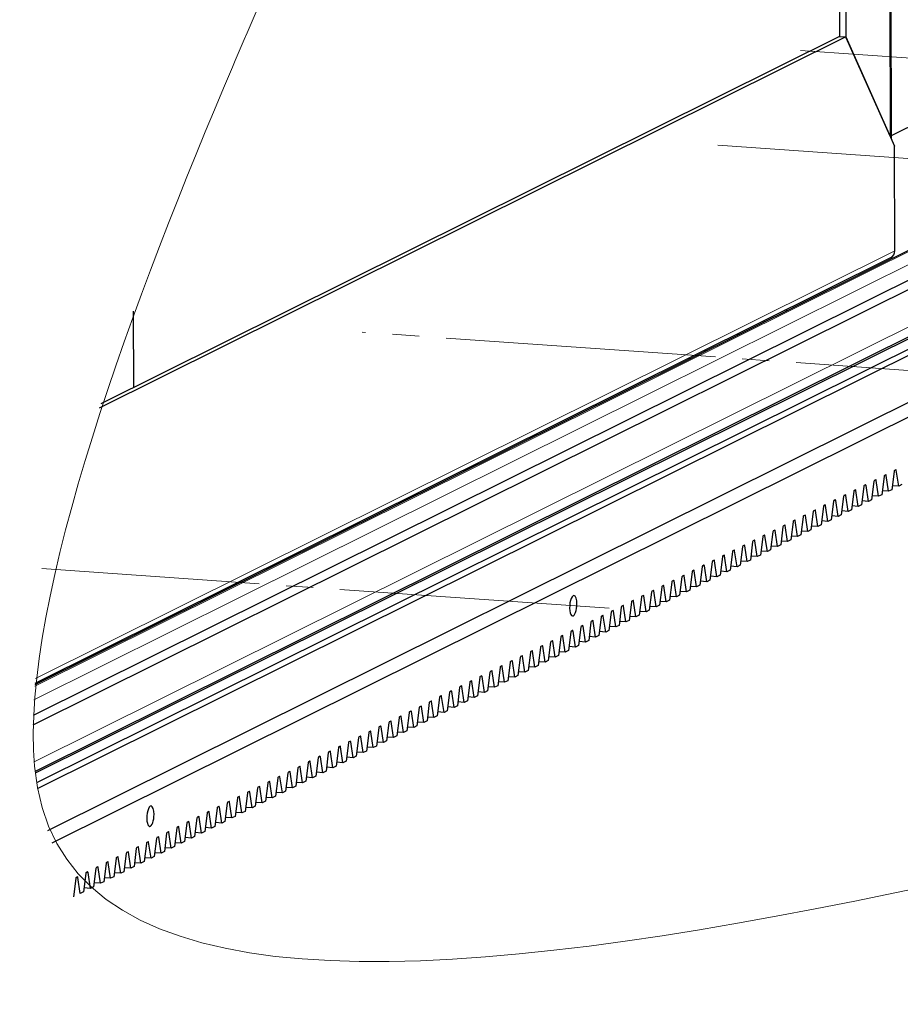
# Model space of a CAD drawing. Units: millimetres. Extents: x 0 to 3360, y 0 to 297.
# Drawn here: x 2995 to 3044, y 152 to 207 of the extents above; entities that cross this region are included whole.
import ezdxf

# ---------------------------------------------------------------- set-up
doc = ezdxf.new("R2010")
doc.units = ezdxf.units.MM
for name, pattern in [('K5LT32789', [0]), ('K5LT_AXLED', [19.5, 15, -1.5, 1.5, -1.5]), ('K5LT_THIN', [0]), ('K5LT_THIN_INCLUDED_TO_HATCHING', [0])]:
    doc.linetypes.add(name, pattern=pattern)
doc.layers.add('Системный слой', color=7, linetype='Continuous')

# ---------------------------------------------------------------- blocks, each defined once
blk = doc.blocks.new('U659')
at = {"layer": 'Системный слой', "color": 7, "linetype": 'K5LT32789', "lineweight": 30}
for start_param, end_param in [(0, 3.141593), (3.141593, 4.915623), (4.915623, 6.283185)]:
    blk.add_ellipse((3025.853, 174.003), major_axis=(0.04, 0.566), ratio=0.350471, start_param=start_param, end_param=end_param, dxfattribs=at)
blk = doc.blocks.new('U662')
at = {"layer": 'Системный слой', "color": 7, "linetype": 'K5LT32789', "lineweight": 30}
for start_param, end_param in [(0, 3.141593), (4.915623, 6.283185), (3.141593, 4.915623)]:
    blk.add_ellipse((3002.346, 162.308), major_axis=(0.04, 0.566), ratio=0.350471, start_param=start_param, end_param=end_param, dxfattribs=at)

msp = doc.modelspace()

# ---------------------------------------------------------------- linework, layer by layer
at = {"layer": 'Системный слой', "color": 7, "linetype": 'K5LT_THIN', "lineweight": 18}
for p, q in [((3043.46901, 200.10999), (3043.35761, 250.7517)), ((3067.80551, 205.30347), (2995.9245, 169.54191)), ((3069.10086, 205.21278), (2995.86975, 168.77953)), ((3067.4619, 200.93441), (2995.88264, 165.32298)), ((3043.73046, 193.73508), (2995.9628, 169.97017)), ((3043.25174, 181.25625), (3043.18091, 181.2612)), ((3043.81344, 181.5357), (3043.74261, 181.54066)), ((3042.12834, 180.69734), (3042.05751, 180.7023)), ((3042.69004, 180.97679), (3042.61921, 180.98175)), ((3041.00494, 180.13844), (3040.93411, 180.1434)), ((3041.56664, 180.41789), (3041.49581, 180.42285)), ((3039.88154, 179.57954), (3039.81071, 179.5845)), ((3040.44324, 179.85899), (3040.37241, 179.86395)), ((3038.75814, 179.02063), (3038.68731, 179.02559)), ((3039.31984, 179.30009), (3039.24901, 179.30504)), ((3037.63475, 178.46173), (3037.56391, 178.46669)), ((3038.19645, 178.74118), (3038.12561, 178.74614)), ((3037.07305, 178.18228), (3037.00221, 178.18724)), ((3035.94965, 177.62338), (3035.87881, 177.62834)), ((3036.51135, 177.90283), (3036.44051, 177.90779)), ((3034.82625, 177.06447), (3034.75542, 177.06943)), ((3035.38795, 177.34393), (3035.31712, 177.34889)), ((3033.70285, 176.50557), (3033.63202, 176.51053)), ((3034.26455, 176.78502), (3034.19372, 176.78998)), ((3032.57945, 175.94667), (3032.50862, 175.95163)), ((3033.14115, 176.22612), (3033.07032, 176.23108)), ((3031.45605, 175.38777), (3031.38522, 175.39273)), ((3032.01775, 175.66722), (3031.94692, 175.67218)), ((3030.33265, 174.82886), (3030.26182, 174.83382)), ((3030.89435, 175.10831), (3030.82352, 175.11327)), ((3029.20925, 174.26996), (3029.13842, 174.27492)), ((3029.77095, 174.54941), (3029.70012, 174.55437)), ((3028.08586, 173.71106), (3028.01502, 173.71602)), ((3028.64755, 173.99051), (3028.57672, 173.99547)), ((3026.96246, 173.15216), (3026.89162, 173.15711)), ((3027.52416, 173.43161), (3027.45332, 173.43657)), ((3025.83906, 172.59325), (3025.76823, 172.59821)), ((3026.40076, 172.8727), (3026.32992, 172.87766)), ((3024.71566, 172.03435), (3024.64483, 172.03931)), ((3025.27736, 172.3138), (3025.20653, 172.31876)), ((3023.59226, 171.47545), (3023.52143, 171.48041)), ((3024.15396, 171.7549), (3024.08313, 171.75986)), ((3022.46886, 170.91654), (3022.39803, 170.9215)), ((3023.03056, 171.196), (3022.95973, 171.20095)), ((3021.34546, 170.35764), (3021.27463, 170.3626)), ((3021.90716, 170.63709), (3021.83633, 170.64205)), ((3020.22206, 169.79874), (3020.15123, 169.8037)), ((3020.78376, 170.07819), (3020.71293, 170.08315)), ((3019.09866, 169.23984), (3019.02783, 169.2448)), ((3019.66036, 169.51929), (3019.58953, 169.52425)), ((3017.97527, 168.68093), (3017.90443, 168.68589)), ((3018.53697, 168.96038), (3018.46613, 168.96534)), ((3016.85187, 168.12203), (3016.78103, 168.12699)), ((3017.41357, 168.40148), (3017.34273, 168.40644)), ((3015.72847, 167.56313), (3015.65764, 167.56809)), ((3016.29017, 167.84258), (3016.21933, 167.84754)), ((3014.60507, 167.00422), (3014.53424, 167.00918)), ((3015.16677, 167.28368), (3015.09594, 167.28864)), ((3013.48167, 166.44532), (3013.41084, 166.45028)), ((3014.04337, 166.72477), (3013.97254, 166.72973)), ((3012.35827, 165.88642), (3012.28744, 165.89138)), ((3012.91997, 166.16587), (3012.84914, 166.17083)), ((3011.23487, 165.32752), (3011.16404, 165.33248)), ((3011.79657, 165.60697), (3011.72574, 165.61193)), ((3010.67317, 165.04807), (3010.60234, 165.05302)), ((3009.54977, 164.48916), (3009.47894, 164.49412)), ((3010.11147, 164.76861), (3010.04064, 164.77357)), ((3008.42638, 163.93026), (3008.35554, 163.93522)), ((3008.98807, 164.20971), (3008.91724, 164.21467)), ((3007.30298, 163.37136), (3007.23214, 163.37632)), ((3007.86468, 163.65081), (3007.79384, 163.65577)), ((3006.17958, 162.81245), (3006.10875, 162.81741)), ((3006.74128, 163.09191), (3006.67044, 163.09686)), ((3005.05618, 162.25355), (3004.98535, 162.25851)), ((3005.61788, 162.533), (3005.54705, 162.53796)), ((3003.93278, 161.69465), (3003.86195, 161.69961)), ((3004.49448, 161.9741), (3004.42365, 161.97906)), ((3002.80938, 161.13575), (3002.73855, 161.14071)), ((3003.37108, 161.4152), (3003.30025, 161.42016)), ((3001.68598, 160.57684), (3001.61515, 160.5818)), ((3002.24768, 160.85629), (3002.17685, 160.86125)), ((3000.56258, 160.01794), (3000.49175, 160.0229)), ((3001.12428, 160.29739), (3001.05345, 160.30235)), ((2999.43918, 159.45904), (2999.36835, 159.464)), ((3000.00088, 159.73849), (2999.93005, 159.74345)), ((2998.31579, 158.90013), (2998.24495, 158.90509)), ((2998.87749, 159.17959), (2998.80665, 159.18455))]:
    msp.add_line(p, q, dxfattribs=at)
at = {"layer": 'Системный слой', "color": 7, "linetype": 'K5LT32789', "lineweight": 30}
for p, q in [((3043.40736, 250.78029), (3043.51907, 199.99771)), ((3041.02777, 205.58628), (3040.93166, 249.27497)), ((3040.67439, 205.66014), (3040.57895, 249.04579)), ((3128.62, 242.47685), (3043.51876, 200.13808)), ((3041.00517, 205.63698), (2999.50558, 184.9905)), ((3040.65189, 205.66172), (2999.58559, 185.2308)), ((3040.65189, 205.66172), (3041.00517, 205.63698)), ((3041.00517, 205.63698), (3043.71766, 199.55222)), ((3043.46901, 200.10999), (3041.02777, 205.58628)), ((2995.93119, 169.62118), (3067.5541, 205.25433)), ((3069.632, 204.61872), (2995.82974, 167.90132)), ((2996.64625, 161.51369), (3082.58427, 204.26876)), ((3069.58687, 204.06501), (2995.81853, 167.36448)), ((2996.89187, 160.83391), (3083.99738, 204.16982)), ((3069.41554, 201.35451), (2995.93137, 164.79536)), ((3069.59286, 201.34209), (2995.94198, 164.7)), ((3069.64044, 200.78189), (2996.01411, 164.15201)), ((2996.06323, 163.84368), (3069.36317, 200.31117)), ((3043.73046, 193.73508), (3043.71766, 199.55222)), ((2995.93794, 169.69898), (3043.5148, 193.36897)), ((3001.4228, 186.14483), (3001.41347, 190.38894)), ((3001.4228, 186.14483), (3001.41347, 190.38894)), ((3037.74814, 190.42555), (3037.61696, 190.43474)), ((3036.48723, 189.79823), (3036.48707, 189.8726)), ((3033.12337, 188.19913), (3033.25455, 188.18994)), ((3032.25116, 187.76519), (3032.38234, 187.75601)), ((3043.23061, 181.28593), (3043.14942, 181.24554)), ((3043.38317, 180.3706), (3043.25174, 181.25625)), ((3043.69017, 181.47437), (3043.56291, 180.46002)), ((3043.79231, 181.56539), (3043.71111, 181.52499)), ((3043.94487, 180.65005), (3043.81344, 181.5357)), ((3042.10722, 180.72703), (3042.02602, 180.68663)), ((3042.25977, 179.8117), (3042.12834, 180.69734)), ((3042.56677, 180.91546), (3042.43952, 179.90112)), ((3042.66892, 181.00648), (3042.58772, 180.96609)), ((3042.82147, 180.09115), (3042.69004, 180.97679)), ((3043.12847, 181.19492), (3043.00122, 180.18057)), ((3043.94487, 180.65005), (3043.58987, 180.6749)), ((3044.12461, 180.73947), (3043.94487, 180.65005)), ((3040.98382, 180.16813), (3040.90262, 180.12773)), ((3041.13637, 179.25279), (3041.00494, 180.13844)), ((3041.44337, 180.35656), (3041.31612, 179.34222)), ((3041.54552, 180.44758), (3041.46432, 180.40718)), ((3041.69807, 179.53224), (3041.56664, 180.41789)), ((3042.00507, 180.63601), (3041.87782, 179.62167)), ((3042.82147, 180.09115), (3042.46647, 180.116)), ((3043.00122, 180.18057), (3042.82147, 180.09115)), ((3043.38317, 180.3706), (3043.02817, 180.39545)), ((3043.56291, 180.46002), (3043.38317, 180.3706)), ((3039.86042, 179.60923), (3039.77922, 179.56883)), ((3040.01297, 178.69389), (3039.88154, 179.57954)), ((3040.31997, 179.79766), (3040.19272, 178.78331)), ((3040.42212, 179.88868), (3040.34092, 179.84828)), ((3040.57467, 178.97334), (3040.44324, 179.85899)), ((3040.88167, 180.07711), (3040.75442, 179.06277)), ((3041.87782, 179.62167), (3041.69807, 179.53224)), ((3042.25977, 179.8117), (3041.90477, 179.83655)), ((3042.43952, 179.90112), (3042.25977, 179.8117)), ((3038.73702, 179.05032), (3038.65582, 179.00993)), ((3038.88958, 178.13499), (3038.75814, 179.02063)), ((3039.19657, 179.23876), (3039.06932, 178.22441)), ((3039.29872, 179.32977), (3039.21752, 179.28938)), ((3039.45127, 178.41444), (3039.31984, 179.30009)), ((3039.75827, 179.51821), (3039.63102, 178.50386)), ((3040.75442, 179.06277), (3040.57467, 178.97334)), ((3041.13637, 179.25279), (3040.78137, 179.27765)), ((3041.31612, 179.34222), (3041.13637, 179.25279)), ((3041.69807, 179.53224), (3041.34307, 179.5571)), ((3037.61362, 178.49142), (3037.53242, 178.45102)), ((3038.07317, 178.67985), (3037.94592, 177.66551)), ((3038.17532, 178.77087), (3038.09412, 178.73047)), ((3038.32788, 177.85554), (3038.19645, 178.74118)), ((3038.63487, 178.9593), (3038.50762, 177.94496)), ((3039.63102, 178.50386), (3039.45127, 178.41444)), ((3040.01297, 178.69389), (3039.65798, 178.71874)), ((3040.19272, 178.78331), (3040.01297, 178.69389)), ((3040.57467, 178.97334), (3040.21968, 178.9982)), ((3036.49022, 177.93252), (3036.40902, 177.89212)), ((3036.94977, 178.12095), (3036.82252, 177.10661)), ((3037.05192, 178.21197), (3036.97072, 178.17157)), ((3037.20448, 177.29663), (3037.07305, 178.18228)), ((3037.51147, 178.4004), (3037.38422, 177.38606)), ((3037.76618, 177.57608), (3037.63475, 178.46173)), ((3038.50762, 177.94496), (3038.32788, 177.85554)), ((3038.88958, 178.13499), (3038.53458, 178.15984)), ((3039.06932, 178.22441), (3038.88958, 178.13499)), ((3039.45127, 178.41444), (3039.09628, 178.43929)), ((3035.36682, 177.37361), (3035.28562, 177.33322)), ((3035.82637, 177.56205), (3035.69912, 176.5477)), ((3035.92852, 177.65307), (3035.84732, 177.61267)), ((3036.08108, 176.73773), (3035.94965, 177.62338)), ((3036.38807, 177.8415), (3036.26082, 176.82715)), ((3036.64278, 177.01718), (3036.51135, 177.90283)), ((3037.38422, 177.38606), (3037.20448, 177.29663)), ((3037.76618, 177.57608), (3037.41118, 177.60094)), ((3037.94592, 177.66551), (3037.76618, 177.57608)), ((3038.32788, 177.85554), (3037.97288, 177.88039)), ((3034.70297, 177.00314), (3034.57572, 175.9888)), ((3034.80512, 177.09416), (3034.72392, 177.05377)), ((3034.95768, 176.17883), (3034.82625, 177.06447)), ((3035.26467, 177.2826), (3035.13742, 176.26825)), ((3035.51938, 176.45828), (3035.38795, 177.34393)), ((3036.26082, 176.82715), (3036.08108, 176.73773)), ((3036.64278, 177.01718), (3036.28778, 177.04204)), ((3036.82252, 177.10661), (3036.64278, 177.01718)), ((3037.20448, 177.29663), (3036.84948, 177.32149)), ((3033.57958, 176.44424), (3033.45232, 175.4299)), ((3033.68172, 176.53526), (3033.60052, 176.49486)), ((3033.83428, 175.61992), (3033.70285, 176.50557)), ((3034.14128, 176.72369), (3034.01402, 175.70935)), ((3034.24342, 176.81471), (3034.16222, 176.77431)), ((3034.39598, 175.89938), (3034.26455, 176.78502)), ((3035.51938, 176.45828), (3035.16438, 176.48313)), ((3035.69912, 176.5477), (3035.51938, 176.45828)), ((3036.08108, 176.73773), (3035.72608, 176.76259)), ((3032.45618, 175.88534), (3032.32893, 174.871)), ((3032.55833, 175.97636), (3032.47713, 175.93596)), ((3032.71088, 175.06102), (3032.57945, 175.94667)), ((3033.01788, 176.16479), (3032.89063, 175.15045)), ((3033.12002, 176.25581), (3033.03883, 176.21541)), ((3033.27258, 175.34047), (3033.14115, 176.22612)), ((3034.39598, 175.89938), (3034.04098, 175.92423)), ((3034.57572, 175.9888), (3034.39598, 175.89938)), ((3034.95768, 176.17883), (3034.60268, 176.20368)), ((3035.13742, 176.26825), (3034.95768, 176.17883)), ((3031.33278, 175.32644), (3031.20553, 174.31209)), ((3031.43493, 175.41746), (3031.35373, 175.37706)), ((3031.58748, 174.50212), (3031.45605, 175.38777)), ((3031.89448, 175.60589), (3031.76723, 174.59154)), ((3031.99663, 175.69691), (3031.91543, 175.65651)), ((3032.14918, 174.78157), (3032.01775, 175.66722)), ((3033.27258, 175.34047), (3032.91758, 175.36533)), ((3033.45232, 175.4299), (3033.27258, 175.34047)), ((3033.83428, 175.61992), (3033.47928, 175.64478)), ((3034.01402, 175.70935), (3033.83428, 175.61992)), ((3030.20938, 174.76753), (3030.08213, 173.75319)), ((3030.31153, 174.85855), (3030.23033, 174.81816)), ((3030.46408, 173.94322), (3030.33265, 174.82886)), ((3030.77108, 175.04698), (3030.64383, 174.03264)), ((3030.87323, 175.138), (3030.79203, 175.09761)), ((3031.02578, 174.22267), (3030.89435, 175.10831)), ((3032.14918, 174.78157), (3031.79418, 174.80643)), ((3032.32893, 174.871), (3032.14918, 174.78157)), ((3032.71088, 175.06102), (3032.35588, 175.08588)), ((3032.89063, 175.15045), (3032.71088, 175.06102)), ((3029.08598, 174.20863), (3028.95873, 173.19429)), ((3029.18813, 174.29965), (3029.10693, 174.25925)), ((3029.34068, 173.38431), (3029.20925, 174.26996)), ((3029.64768, 174.48808), (3029.52043, 173.47374)), ((3029.74983, 174.5791), (3029.66863, 174.5387)), ((3029.90238, 173.66377), (3029.77095, 174.54941)), ((3031.02578, 174.22267), (3030.67078, 174.24752)), ((3031.20553, 174.31209), (3031.02578, 174.22267)), ((3031.58748, 174.50212), (3031.23248, 174.52697)), ((3031.76723, 174.59154), (3031.58748, 174.50212)), ((3027.96258, 173.64973), (3027.83533, 172.63538)), ((3028.06473, 173.74075), (3027.98353, 173.70035)), ((3028.21729, 172.82541), (3028.08586, 173.71106)), ((3028.52428, 173.92918), (3028.39703, 172.91484)), ((3028.62643, 174.0202), (3028.54523, 173.9798)), ((3028.77899, 173.10486), (3028.64755, 173.99051)), ((3029.90238, 173.66377), (3029.54739, 173.68862)), ((3030.08213, 173.75319), (3029.90238, 173.66377)), ((3030.46408, 173.94322), (3030.10909, 173.96807)), ((3030.64383, 174.03264), (3030.46408, 173.94322)), ((3026.83918, 173.09083), (3026.71193, 172.07648)), ((3026.94133, 173.18184), (3026.86013, 173.14145)), ((3027.09389, 172.26651), (3026.96246, 173.15216)), ((3027.40088, 173.37028), (3027.27363, 172.35593)), ((3027.50303, 173.4613), (3027.42183, 173.4209)), ((3027.65559, 172.54596), (3027.52416, 173.43161)), ((3028.77899, 173.10486), (3028.42399, 173.12972)), ((3028.95873, 173.19429), (3028.77899, 173.10486)), ((3029.34068, 173.38431), (3028.98569, 173.40917)), ((3029.52043, 173.47374), (3029.34068, 173.38431)), ((3025.71578, 172.53192), (3025.58853, 171.51758)), ((3025.71578, 172.53192), (3025.58853, 171.51758)), ((3025.81793, 172.62294), (3025.73673, 172.58254)), ((3025.97049, 171.70761), (3025.83906, 172.59325)), ((3026.27748, 172.81137), (3026.15023, 171.79703)), ((3026.37963, 172.90239), (3026.29843, 172.862)), ((3026.53219, 171.98706), (3026.40076, 172.8727)), ((3027.65559, 172.54596), (3027.30059, 172.57081)), ((3027.83533, 172.63538), (3027.65559, 172.54596)), ((3028.21729, 172.82541), (3027.86229, 172.85027)), ((3028.39703, 172.91484), (3028.21729, 172.82541)), ((3024.59238, 171.97302), (3024.46513, 170.95868)), ((3024.69453, 172.06404), (3024.61333, 172.02364)), ((3024.84709, 171.1487), (3024.71566, 172.03435)), ((3025.15408, 172.25247), (3025.02683, 171.23813)), ((3025.25623, 172.34349), (3025.17503, 172.30309)), ((3025.40879, 171.42815), (3025.27736, 172.3138)), ((3026.53219, 171.98706), (3026.17719, 172.01191)), ((3026.71193, 172.07648), (3026.53219, 171.98706)), ((3027.09389, 172.26651), (3026.73889, 172.29136)), ((3027.27363, 172.35593), (3027.09389, 172.26651)), ((3023.46899, 171.41412), (3023.34174, 170.39977)), ((3023.57113, 171.50514), (3023.48994, 171.46474)), ((3023.72369, 170.5898), (3023.59226, 171.47545)), ((3024.03069, 171.69357), (3023.90343, 170.67922)), ((3024.13283, 171.78459), (3024.05163, 171.74419)), ((3024.28539, 170.86925), (3024.15396, 171.7549)), ((3025.40879, 171.42815), (3025.05379, 171.45301)), ((3025.58853, 171.51758), (3025.40879, 171.42815)), ((3025.58853, 171.51758), (3025.40879, 171.42815)), ((3025.97049, 171.70761), (3025.61549, 171.73246)), ((3026.15023, 171.79703), (3025.97049, 171.70761)), ((3022.34559, 170.85521), (3022.21834, 169.84087)), ((3022.44774, 170.94623), (3022.36654, 170.90584)), ((3022.60029, 170.0309), (3022.46886, 170.91654)), ((3022.90729, 171.13467), (3022.78004, 170.12032)), ((3023.00943, 171.22568), (3022.92824, 171.18529)), ((3023.16199, 170.31035), (3023.03056, 171.196)), ((3024.28539, 170.86925), (3023.93039, 170.89411)), ((3024.46513, 170.95868), (3024.28539, 170.86925)), ((3024.84709, 171.1487), (3024.49209, 171.17356)), ((3025.02683, 171.23813), (3024.84709, 171.1487)), ((3021.22219, 170.29631), (3021.09494, 169.28197)), ((3021.32434, 170.38733), (3021.24314, 170.34693)), ((3021.47689, 169.47199), (3021.34546, 170.35764)), ((3021.78389, 170.57576), (3021.65664, 169.56142)), ((3021.88604, 170.66678), (3021.80484, 170.62638)), ((3022.03859, 169.75145), (3021.90716, 170.63709)), ((3023.16199, 170.31035), (3022.80699, 170.3352)), ((3023.34174, 170.39977), (3023.16199, 170.31035)), ((3023.72369, 170.5898), (3023.36869, 170.61465)), ((3023.90343, 170.67922), (3023.72369, 170.5898)), ((3020.09879, 169.73741), (3019.97154, 168.72306)), ((3020.20094, 169.82843), (3020.11974, 169.78803)), ((3020.35349, 168.91309), (3020.22206, 169.79874)), ((3020.66049, 170.01686), (3020.53324, 169.00252)), ((3020.76264, 170.10788), (3020.68144, 170.06748)), ((3020.91519, 169.19254), (3020.78376, 170.07819)), ((3022.03859, 169.75145), (3021.68359, 169.7763)), ((3022.21834, 169.84087), (3022.03859, 169.75145)), ((3022.60029, 170.0309), (3022.24529, 170.05575)), ((3022.78004, 170.12032), (3022.60029, 170.0309)), ((3018.97539, 169.17851), (3018.84814, 168.16416)), ((3019.07754, 169.26952), (3018.99634, 169.22913)), ((3019.2301, 168.35419), (3019.09866, 169.23984)), ((3019.53709, 169.45796), (3019.40984, 168.44361)), ((3019.63924, 169.54898), (3019.55804, 169.50858)), ((3019.79179, 168.63364), (3019.66036, 169.51929)), ((3020.91519, 169.19254), (3020.5602, 169.2174)), ((3021.09494, 169.28197), (3020.91519, 169.19254)), ((3021.47689, 169.47199), (3021.12189, 169.49685)), ((3021.65664, 169.56142), (3021.47689, 169.47199)), ((3017.85199, 168.6196), (3017.72474, 167.60526)), ((3017.95414, 168.71062), (3017.87294, 168.67022)), ((3018.1067, 167.79529), (3017.97527, 168.68093)), ((3018.41369, 168.89905), (3018.28644, 167.88471)), ((3018.51584, 168.99007), (3018.43464, 168.94968)), ((3018.6684, 168.07474), (3018.53697, 168.96038)), ((3019.79179, 168.63364), (3019.4368, 168.65849)), ((3019.97154, 168.72306), (3019.79179, 168.63364)), ((3020.35349, 168.91309), (3019.9985, 168.93795)), ((3020.53324, 169.00252), (3020.35349, 168.91309)), ((3016.83074, 168.15172), (3016.74954, 168.11132)), ((3016.9833, 167.23638), (3016.85187, 168.12203)), ((3017.29029, 168.34015), (3017.16304, 167.32581)), ((3017.39244, 168.43117), (3017.31124, 168.39077)), ((3017.545, 167.51583), (3017.41357, 168.40148)), ((3018.6684, 168.07474), (3018.3134, 168.09959)), ((3018.84814, 168.16416), (3018.6684, 168.07474)), ((3019.2301, 168.35419), (3018.8751, 168.37904)), ((3019.40984, 168.44361), (3019.2301, 168.35419)), ((3015.70734, 167.59282), (3015.62614, 167.55242)), ((3015.8599, 166.67748), (3015.72847, 167.56313)), ((3016.16689, 167.78125), (3016.03964, 166.7669)), ((3016.26904, 167.87227), (3016.18784, 167.83187)), ((3016.4216, 166.95693), (3016.29017, 167.84258)), ((3016.72859, 168.0607), (3016.60134, 167.04636)), ((3017.545, 167.51583), (3017.19, 167.54069)), ((3017.72474, 167.60526), (3017.545, 167.51583)), ((3018.1067, 167.79529), (3017.7517, 167.82014)), ((3018.28644, 167.88471), (3018.1067, 167.79529)), ((3014.58394, 167.03391), (3014.50274, 166.99352)), ((3014.7365, 166.11858), (3014.60507, 167.00422)), ((3015.04349, 167.22235), (3014.91624, 166.208)), ((3015.14564, 167.31337), (3015.06444, 167.27297)), ((3015.2982, 166.39803), (3015.16677, 167.28368)), ((3015.60519, 167.5018), (3015.47794, 166.48745)), ((3016.4216, 166.95693), (3016.0666, 166.98179)), ((3016.60134, 167.04636), (3016.4216, 166.95693)), ((3016.9833, 167.23638), (3016.6283, 167.26124)), ((3017.16304, 167.32581), (3016.9833, 167.23638)), ((3013.46054, 166.47501), (3013.37935, 166.43461)), ((3013.6131, 165.55967), (3013.48167, 166.44532)), ((3013.9201, 166.66344), (3013.79284, 165.6491)), ((3014.02224, 166.75446), (3013.94104, 166.71406)), ((3014.1748, 165.83913), (3014.04337, 166.72477)), ((3014.4818, 166.94289), (3014.35454, 165.92855)), ((3015.2982, 166.39803), (3014.9432, 166.42288)), ((3015.47794, 166.48745), (3015.2982, 166.39803)), ((3015.8599, 166.67748), (3015.5049, 166.70234)), ((3016.03964, 166.7669), (3015.8599, 166.67748)), ((3012.33715, 165.91611), (3012.25595, 165.87571)), ((3012.4897, 165.00077), (3012.35827, 165.88642)), ((3012.7967, 166.10454), (3012.66945, 165.0902)), ((3012.89885, 166.19556), (3012.81765, 166.15516)), ((3013.0514, 165.28022), (3012.91997, 166.16587)), ((3013.3584, 166.38399), (3013.23115, 165.36965)), ((3014.35454, 165.92855), (3014.1748, 165.83913)), ((3014.7365, 166.11858), (3014.3815, 166.14343)), ((3014.91624, 166.208), (3014.7365, 166.11858)), ((3011.21375, 165.35721), (3011.13255, 165.31681)), ((3011.3663, 164.44187), (3011.23487, 165.32752)), ((3011.6733, 165.54564), (3011.54605, 164.53129)), ((3011.77545, 165.63666), (3011.69425, 165.59626)), ((3011.928, 164.72132), (3011.79657, 165.60697)), ((3012.235, 165.82509), (3012.10775, 164.81075)), ((3013.23115, 165.36965), (3013.0514, 165.28022)), ((3013.6131, 165.55967), (3013.2581, 165.58453)), ((3013.79284, 165.6491), (3013.6131, 165.55967)), ((3014.1748, 165.83913), (3013.8198, 165.86398)), ((3010.09035, 164.7983), (3010.00915, 164.75791)), ((3010.5499, 164.98674), (3010.42265, 163.97239)), ((3010.65205, 165.07775), (3010.57085, 165.03736)), ((3010.8046, 164.16242), (3010.67317, 165.04807)), ((3011.1116, 165.26619), (3010.98435, 164.25184)), ((3012.10775, 164.81075), (3011.928, 164.72132)), ((3012.4897, 165.00077), (3012.1347, 165.02563)), ((3012.66945, 165.0902), (3012.4897, 165.00077)), ((3013.0514, 165.28022), (3012.6964, 165.30508)), ((3008.96695, 164.2394), (3008.88575, 164.199)), ((3009.4265, 164.42783), (3009.29925, 163.41349)), ((3009.52865, 164.51885), (3009.44745, 164.47845)), ((3009.6812, 163.60352), (3009.54977, 164.48916)), ((3009.9882, 164.70728), (3009.86095, 163.69294)), ((3010.2429, 163.88297), (3010.11147, 164.76861)), ((3010.98435, 164.25184), (3010.8046, 164.16242)), ((3011.3663, 164.44187), (3011.0113, 164.46672)), ((3011.54605, 164.53129), (3011.3663, 164.44187)), ((3011.928, 164.72132), (3011.573, 164.74618)), ((3008.3031, 163.86893), (3008.17585, 162.85459)), ((3008.40525, 163.95995), (3008.32405, 163.91955)), ((3008.55781, 163.04461), (3008.42638, 163.93026)), ((3008.8648, 164.14838), (3008.73755, 163.13404)), ((3009.11951, 163.32406), (3008.98807, 164.20971)), ((3009.86095, 163.69294), (3009.6812, 163.60352)), ((3010.2429, 163.88297), (3009.88791, 163.90782)), ((3010.42265, 163.97239), (3010.2429, 163.88297)), ((3010.8046, 164.16242), (3010.44961, 164.18727)), ((3007.1797, 163.31003), (3007.05245, 162.29568)), ((3007.28185, 163.40105), (3007.20065, 163.36065)), ((3007.43441, 162.48571), (3007.30298, 163.37136)), ((3007.7414, 163.58948), (3007.61415, 162.57513)), ((3007.84355, 163.6805), (3007.76235, 163.6401)), ((3007.99611, 162.76516), (3007.86468, 163.65081)), ((3009.11951, 163.32406), (3008.76451, 163.34892)), ((3009.29925, 163.41349), (3009.11951, 163.32406)), ((3009.6812, 163.60352), (3009.32621, 163.62837)), ((3006.0563, 162.75112), (3005.92905, 161.73678)), ((3006.15845, 162.84214), (3006.07725, 162.80175)), ((3006.31101, 161.92681), (3006.17958, 162.81245)), ((3006.618, 163.03058), (3006.49075, 162.01623)), ((3006.72015, 163.12159), (3006.63895, 163.0812)), ((3006.87271, 162.20626), (3006.74128, 163.09191)), ((3007.99611, 162.76516), (3007.64111, 162.79002)), ((3008.17585, 162.85459), (3007.99611, 162.76516)), ((3008.55781, 163.04461), (3008.20281, 163.06947)), ((3008.73755, 163.13404), (3008.55781, 163.04461)), ((3004.9329, 162.19222), (3004.80565, 161.17788)), ((3005.03505, 162.28324), (3004.95385, 162.24284)), ((3005.18761, 161.3679), (3005.05618, 162.25355)), ((3005.4946, 162.47167), (3005.36735, 161.45733)), ((3005.59675, 162.56269), (3005.51555, 162.52229)), ((3005.74931, 161.64736), (3005.61788, 162.533)), ((3006.87271, 162.20626), (3006.51771, 162.23111)), ((3007.05245, 162.29568), (3006.87271, 162.20626)), ((3007.43441, 162.48571), (3007.07941, 162.51056)), ((3007.61415, 162.57513), (3007.43441, 162.48571)), ((3003.80951, 161.63332), (3003.68225, 160.61897)), ((3003.91165, 161.72434), (3003.83046, 161.68394)), ((3004.06421, 160.809), (3003.93278, 161.69465)), ((3004.37121, 161.91277), (3004.24395, 160.89843)), ((3004.47335, 162.00379), (3004.39215, 161.96339)), ((3004.62591, 161.08845), (3004.49448, 161.9741)), ((3005.74931, 161.64736), (3005.39431, 161.67221)), ((3005.92905, 161.73678), (3005.74931, 161.64736)), ((3006.31101, 161.92681), (3005.95601, 161.95166)), ((3006.49075, 162.01623), (3006.31101, 161.92681)), ((3002.68611, 161.07442), (3002.55886, 160.06007)), ((3002.78826, 161.16543), (3002.70706, 161.12504)), ((3002.94081, 160.2501), (3002.80938, 161.13575)), ((3003.24781, 161.35387), (3003.12056, 160.33952)), ((3003.34995, 161.44489), (3003.26876, 161.40449)), ((3003.50251, 160.52955), (3003.37108, 161.4152)), ((3004.62591, 161.08845), (3004.27091, 161.11331)), ((3004.80565, 161.17788), (3004.62591, 161.08845)), ((3005.18761, 161.3679), (3004.83261, 161.39276)), ((3005.36735, 161.45733), (3005.18761, 161.3679)), ((3001.56271, 160.51551), (3001.43546, 159.50117)), ((3001.66486, 160.60653), (3001.58366, 160.56613)), ((3001.81741, 159.6912), (3001.68598, 160.57684)), ((3002.12441, 160.79496), (3001.99716, 159.78062)), ((3002.22656, 160.88598), (3002.14536, 160.84559)), ((3002.37911, 159.97065), (3002.24768, 160.85629)), ((3003.50251, 160.52955), (3003.14751, 160.5544)), ((3003.68225, 160.61897), (3003.50251, 160.52955)), ((3004.06421, 160.809), (3003.70921, 160.83386)), ((3004.24395, 160.89843), (3004.06421, 160.809)), ((3000.43931, 159.95661), (3000.31206, 158.94227)), ((3000.54146, 160.04763), (3000.46026, 160.00723)), ((3000.69401, 159.13229), (3000.56258, 160.01794)), ((3001.00101, 160.23606), (3000.87376, 159.22172)), ((3001.10316, 160.32708), (3001.02196, 160.28668)), ((3001.25571, 159.41174), (3001.12428, 160.29739)), ((3002.37911, 159.97065), (3002.02411, 159.9955)), ((3002.55886, 160.06007), (3002.37911, 159.97065)), ((3002.94081, 160.2501), (3002.58581, 160.27495)), ((3003.12056, 160.33952), (3002.94081, 160.2501)), ((2999.31591, 159.39771), (2999.18866, 158.38336)), ((2999.41806, 159.48873), (2999.33686, 159.44833)), ((2999.57062, 158.57339), (2999.43918, 159.45904)), ((2999.87761, 159.67716), (2999.75036, 158.66281)), ((2999.97976, 159.76818), (2999.89856, 159.72778)), ((3000.13231, 158.85284), (3000.00088, 159.73849)), ((3001.25571, 159.41174), (3000.90072, 159.4366)), ((3001.43546, 159.50117), (3001.25571, 159.41174)), ((3001.81741, 159.6912), (3001.46241, 159.71605)), ((3001.99716, 159.78062), (3001.81741, 159.6912)), ((2998.19251, 158.8388), (2998.06526, 157.82446)), ((2998.29466, 158.92982), (2998.21346, 158.88943)), ((2998.44722, 158.01449), (2998.31579, 158.90013)), ((2998.75421, 159.11826), (2998.62696, 158.10391)), ((2998.85636, 159.20928), (2998.77516, 159.16888)), ((2999.00892, 158.29394), (2998.87749, 159.17959)), ((3000.13231, 158.85284), (2999.77732, 158.8777)), ((3000.31206, 158.94227), (3000.13231, 158.85284)), ((3000.69401, 159.13229), (3000.33902, 159.15715)), ((3000.87376, 159.22172), (3000.69401, 159.13229)), ((2999.00892, 158.29394), (2998.65392, 158.31879)), ((2999.18866, 158.38336), (2999.00892, 158.29394)), ((2999.57062, 158.57339), (2999.21562, 158.59825)), ((2999.75036, 158.66281), (2999.57062, 158.57339)), ((2998.62696, 158.10391), (2998.44722, 158.01449))]:
    msp.add_line(p, q, dxfattribs=at)
at = {"layer": 'Системный слой', "color": 30, "linetype": 'K5LT_AXLED', "lineweight": 18, "true_color": 0xff8000}
for p, q in [((3083.80669, 201.70363), (3038.48647, 204.87667)), ((3087.46407, 195.86864), (3033.88574, 199.61987)), ((3053.20619, 186.47956), (3014.11254, 189.21666)), ((3027.84809, 173.86364), (2996.30822, 176.07186))]:
    msp.add_line(p, q, dxfattribs=at)
at = {"layer": 'Системный слой', "color": 7, "linetype": 'K5LT32789', "lineweight": 30}
for centre, major_axis, ratio, start_param, end_param in [((3043.3183, 193.76394), (0.1965, -0.39497), 0.91729792, 0, 1.07614568), ((3035.29088, 189.32248), (-1.19739, -0.00263), 0.18903595, 1.27677545, 1.39510586), ((3043.14955, 181.18365), (0.0044, 0.06287), 0.35047103, 0.20323398, 1.4152597), ((3043.23075, 181.22405), (0.0044, 0.06287), 0.35047103, 0, 0.20323398), ((3043.23075, 181.22405), (0.0044, 0.06287), 0.35047103, 5.27439363, 6.28318531), ((3043.71125, 181.4631), (0.0044, 0.06287), 0.35047103, 0.20323398, 1.4152597), ((3043.79245, 181.5035), (0.0044, 0.06287), 0.35047103, 0, 0.20323398), ((3043.79245, 181.5035), (0.0044, 0.06287), 0.35047103, 5.27439363, 6.28318531), ((3042.02615, 180.62475), (0.0044, 0.06287), 0.35047103, 0.20323398, 1.4152597), ((3042.10735, 180.66515), (0.0044, 0.06287), 0.35047103, 0, 0.20323398), ((3042.10735, 180.66515), (0.0044, 0.06287), 0.35047103, 5.27439363, 6.28318531), ((3042.58785, 180.9042), (0.0044, 0.06287), 0.35047103, 0.20323398, 1.4152597), ((3042.66905, 180.9446), (0.0044, 0.06287), 0.35047103, 0, 0.20323398), ((3042.66905, 180.9446), (0.0044, 0.06287), 0.35047103, 5.27439363, 6.28318531), ((3040.90275, 180.06585), (0.0044, 0.06287), 0.35047103, 0.20323398, 1.4152597), ((3040.98395, 180.10624), (0.0044, 0.06287), 0.35047103, 0, 0.20323398), ((3040.98395, 180.10624), (0.0044, 0.06287), 0.35047103, 5.27439363, 6.28318531), ((3041.46445, 180.3453), (0.0044, 0.06287), 0.35047103, 0.20323398, 1.4152597), ((3041.54565, 180.3857), (0.0044, 0.06287), 0.35047103, 0, 0.20323398), ((3041.54565, 180.3857), (0.0044, 0.06287), 0.35047103, 5.27439363, 6.28318531), ((3039.77935, 179.50694), (0.0044, 0.06287), 0.35047103, 0.20323398, 1.4152597), ((3039.86055, 179.54734), (0.0044, 0.06287), 0.35047103, 0, 0.20323398), ((3039.86055, 179.54734), (0.0044, 0.06287), 0.35047103, 5.27439363, 6.28318531), ((3040.34105, 179.7864), (0.0044, 0.06287), 0.35047103, 0.20323398, 1.4152597), ((3040.42225, 179.82679), (0.0044, 0.06287), 0.35047103, 0, 0.20323398), ((3040.42225, 179.82679), (0.0044, 0.06287), 0.35047103, 5.27439363, 6.28318531), ((3038.73716, 178.98844), (0.0044, 0.06287), 0.35047103, 0, 0.20323398), ((3038.73716, 178.98844), (0.0044, 0.06287), 0.35047103, 5.27439363, 6.28318531), ((3039.21766, 179.22749), (0.0044, 0.06287), 0.35047103, 0.20323398, 1.4152597), ((3039.29885, 179.26789), (0.0044, 0.06287), 0.35047103, 0, 0.20323398), ((3039.29885, 179.26789), (0.0044, 0.06287), 0.35047103, 5.27439363, 6.28318531), ((3037.61376, 178.42954), (0.0044, 0.06287), 0.35047103, 0, 0.20323398), ((3037.61376, 178.42954), (0.0044, 0.06287), 0.35047103, 5.27439363, 6.28318531), ((3038.09426, 178.66859), (0.0044, 0.06287), 0.35047103, 0.20323398, 1.4152597), ((3038.17546, 178.70899), (0.0044, 0.06287), 0.35047103, 0, 0.20323398), ((3038.17546, 178.70899), (0.0044, 0.06287), 0.35047103, 5.27439363, 6.28318531), ((3038.65596, 178.94804), (0.0044, 0.06287), 0.35047103, 0.20323398, 1.4152597), ((3036.49036, 177.87063), (0.0044, 0.06287), 0.35047103, 0, 0.20323398), ((3036.49036, 177.87063), (0.0044, 0.06287), 0.35047103, 5.27439363, 6.28318531), ((3036.97086, 178.10969), (0.0044, 0.06287), 0.35047103, 0.20323398, 1.4152597), ((3037.05206, 178.15008), (0.0044, 0.06287), 0.35047103, 0, 0.20323398), ((3037.05206, 178.15008), (0.0044, 0.06287), 0.35047103, 5.27439363, 6.28318531), ((3037.53256, 178.38914), (0.0044, 0.06287), 0.35047103, 0.20323398, 1.4152597), ((3035.36696, 177.31173), (0.0044, 0.06287), 0.35047103, 0, 0.20323398), ((3035.36696, 177.31173), (0.0044, 0.06287), 0.35047103, 5.27439363, 6.28318531), ((3035.84746, 177.55078), (0.0044, 0.06287), 0.35047103, 0.20323398, 1.4152597), ((3035.92866, 177.59118), (0.0044, 0.06287), 0.35047103, 0, 0.20323398), ((3035.92866, 177.59118), (0.0044, 0.06287), 0.35047103, 5.27439363, 6.28318531), ((3036.40916, 177.83024), (0.0044, 0.06287), 0.35047103, 0.20323398, 1.4152597), ((3034.72406, 176.99188), (0.0044, 0.06287), 0.35047103, 0.20323398, 1.4152597), ((3034.80526, 177.03228), (0.0044, 0.06287), 0.35047103, 0, 0.20323398), ((3034.80526, 177.03228), (0.0044, 0.06287), 0.35047103, 5.27439363, 6.28318531), ((3035.28576, 177.27133), (0.0044, 0.06287), 0.35047103, 0.20323398, 1.4152597), ((3033.60066, 176.43298), (0.0044, 0.06287), 0.35047103, 0.20323398, 1.4152597), ((3033.68186, 176.47338), (0.0044, 0.06287), 0.35047103, 0, 0.20323398), ((3033.68186, 176.47338), (0.0044, 0.06287), 0.35047103, 5.27439363, 6.28318531), ((3034.16236, 176.71243), (0.0044, 0.06287), 0.35047103, 0.20323398, 1.4152597), ((3034.24356, 176.75283), (0.0044, 0.06287), 0.35047103, 0, 0.20323398), ((3034.24356, 176.75283), (0.0044, 0.06287), 0.35047103, 5.27439363, 6.28318531), ((3032.47726, 175.87408), (0.0044, 0.06287), 0.35047103, 0.20323398, 1.4152597), ((3032.55846, 175.91447), (0.0044, 0.06287), 0.35047103, 0, 0.20323398), ((3032.55846, 175.91447), (0.0044, 0.06287), 0.35047103, 5.27439363, 6.28318531), ((3033.03896, 176.15353), (0.0044, 0.06287), 0.35047103, 0.20323398, 1.4152597), ((3033.12016, 176.19393), (0.0044, 0.06287), 0.35047103, 0, 0.20323398), ((3033.12016, 176.19393), (0.0044, 0.06287), 0.35047103, 5.27439363, 6.28318531), ((3031.35386, 175.31517), (0.0044, 0.06287), 0.35047103, 0.20323398, 1.4152597), ((3031.43506, 175.35557), (0.0044, 0.06287), 0.35047103, 0, 0.20323398), ((3031.43506, 175.35557), (0.0044, 0.06287), 0.35047103, 5.27439363, 6.28318531), ((3031.91556, 175.59462), (0.0044, 0.06287), 0.35047103, 0.20323398, 1.4152597), ((3031.99676, 175.63502), (0.0044, 0.06287), 0.35047103, 0, 0.20323398), ((3031.99676, 175.63502), (0.0044, 0.06287), 0.35047103, 5.27439363, 6.28318531), ((3030.23046, 174.75627), (0.0044, 0.06287), 0.35047103, 0.20323398, 1.4152597), ((3030.31166, 174.79667), (0.0044, 0.06287), 0.35047103, 0, 0.20323398), ((3030.31166, 174.79667), (0.0044, 0.06287), 0.35047103, 5.27439363, 6.28318531), ((3030.79216, 175.03572), (0.0044, 0.06287), 0.35047103, 0.20323398, 1.4152597), ((3030.87336, 175.07612), (0.0044, 0.06287), 0.35047103, 0, 0.20323398), ((3030.87336, 175.07612), (0.0044, 0.06287), 0.35047103, 5.27439363, 6.28318531), ((3029.10707, 174.19737), (0.0044, 0.06287), 0.35047103, 0.20323398, 1.4152597), ((3029.18826, 174.23777), (0.0044, 0.06287), 0.35047103, 0, 0.20323398), ((3029.18826, 174.23777), (0.0044, 0.06287), 0.35047103, 5.27439363, 6.28318531), ((3029.66876, 174.47682), (0.0044, 0.06287), 0.35047103, 0.20323398, 1.4152597), ((3029.74996, 174.51722), (0.0044, 0.06287), 0.35047103, 0, 0.20323398), ((3029.74996, 174.51722), (0.0044, 0.06287), 0.35047103, 5.27439363, 6.28318531), ((3027.98367, 173.63847), (0.0044, 0.06287), 0.35047103, 0.20323398, 1.4152597), ((3028.06487, 173.67886), (0.0044, 0.06287), 0.35047103, 0, 0.20323398), ((3028.06487, 173.67886), (0.0044, 0.06287), 0.35047103, 5.27439363, 6.28318531), ((3028.54537, 173.91792), (0.0044, 0.06287), 0.35047103, 0.20323398, 1.4152597), ((3028.62657, 173.95831), (0.0044, 0.06287), 0.35047103, 0, 0.20323398), ((3028.62657, 173.95831), (0.0044, 0.06287), 0.35047103, 5.27439363, 6.28318531), ((3026.86027, 173.07956), (0.0044, 0.06287), 0.35047103, 0.20323398, 1.4152597), ((3026.94147, 173.11996), (0.0044, 0.06287), 0.35047103, 0, 0.20323398), ((3026.94147, 173.11996), (0.0044, 0.06287), 0.35047103, 5.27439363, 6.28318531), ((3027.42197, 173.35901), (0.0044, 0.06287), 0.35047103, 0.20323398, 1.4152597), ((3027.50317, 173.39941), (0.0044, 0.06287), 0.35047103, 0, 0.20323398), ((3027.50317, 173.39941), (0.0044, 0.06287), 0.35047103, 5.27439363, 6.28318531), ((3025.73687, 172.52066), (0.0044, 0.06287), 0.35047103, 0.20323398, 1.4152597), ((3025.73687, 172.52066), (0.0044, 0.06287), 0.35047103, 0.20323398, 1.4152597), ((3025.81807, 172.56106), (0.0044, 0.06287), 0.35047103, 0, 0.20323398), ((3025.81807, 172.56106), (0.0044, 0.06287), 0.35047103, 5.27439363, 6.28318531), ((3026.29857, 172.80011), (0.0044, 0.06287), 0.35047103, 0.20323398, 1.4152597), ((3026.37977, 172.84051), (0.0044, 0.06287), 0.35047103, 0, 0.20323398), ((3026.37977, 172.84051), (0.0044, 0.06287), 0.35047103, 5.27439363, 6.28318531), ((3024.61347, 171.96176), (0.0044, 0.06287), 0.35047103, 0.20323398, 1.4152597), ((3024.69467, 172.00215), (0.0044, 0.06287), 0.35047103, 0, 0.20323398), ((3024.69467, 172.00215), (0.0044, 0.06287), 0.35047103, 5.27439363, 6.28318531), ((3025.17517, 172.24121), (0.0044, 0.06287), 0.35047103, 0.20323398, 1.4152597), ((3025.25637, 172.28161), (0.0044, 0.06287), 0.35047103, 0, 0.20323398), ((3025.25637, 172.28161), (0.0044, 0.06287), 0.35047103, 5.27439363, 6.28318531), ((3023.49007, 171.40285), (0.0044, 0.06287), 0.35047103, 0.20323398, 1.4152597), ((3023.57127, 171.44325), (0.0044, 0.06287), 0.35047103, 0, 0.20323398), ((3023.57127, 171.44325), (0.0044, 0.06287), 0.35047103, 5.27439363, 6.28318531), ((3024.05177, 171.68231), (0.0044, 0.06287), 0.35047103, 0.20323398, 1.4152597), ((3024.13297, 171.7227), (0.0044, 0.06287), 0.35047103, 0, 0.20323398), ((3024.13297, 171.7227), (0.0044, 0.06287), 0.35047103, 5.27439363, 6.28318531), ((3022.36667, 170.84395), (0.0044, 0.06287), 0.35047103, 0.20323398, 1.4152597), ((3022.44787, 170.88435), (0.0044, 0.06287), 0.35047103, 0, 0.20323398), ((3022.44787, 170.88435), (0.0044, 0.06287), 0.35047103, 5.27439363, 6.28318531), ((3022.92837, 171.1234), (0.0044, 0.06287), 0.35047103, 0.20323398, 1.4152597), ((3023.00957, 171.1638), (0.0044, 0.06287), 0.35047103, 0, 0.20323398), ((3023.00957, 171.1638), (0.0044, 0.06287), 0.35047103, 5.27439363, 6.28318531), ((3021.24327, 170.28505), (0.0044, 0.06287), 0.35047103, 0.20323398, 1.4152597), ((3021.32447, 170.32545), (0.0044, 0.06287), 0.35047103, 0, 0.20323398), ((3021.32447, 170.32545), (0.0044, 0.06287), 0.35047103, 5.27439363, 6.28318531), ((3021.80497, 170.5645), (0.0044, 0.06287), 0.35047103, 0.20323398, 1.4152597), ((3021.88617, 170.6049), (0.0044, 0.06287), 0.35047103, 0, 0.20323398), ((3021.88617, 170.6049), (0.0044, 0.06287), 0.35047103, 5.27439363, 6.28318531), ((3020.11987, 169.72615), (0.0044, 0.06287), 0.35047103, 0.20323398, 1.4152597), ((3020.20107, 169.76654), (0.0044, 0.06287), 0.35047103, 0, 0.20323398), ((3020.20107, 169.76654), (0.0044, 0.06287), 0.35047103, 5.27439363, 6.28318531), ((3020.68157, 170.0056), (0.0044, 0.06287), 0.35047103, 0.20323398, 1.4152597), ((3020.76277, 170.04599), (0.0044, 0.06287), 0.35047103, 0, 0.20323398), ((3020.76277, 170.04599), (0.0044, 0.06287), 0.35047103, 5.27439363, 6.28318531), ((3018.99648, 169.16724), (0.0044, 0.06287), 0.35047103, 0.20323398, 1.4152597), ((3019.07768, 169.20764), (0.0044, 0.06287), 0.35047103, 0, 0.20323398), ((3019.07768, 169.20764), (0.0044, 0.06287), 0.35047103, 5.27439363, 6.28318531), ((3019.55818, 169.44669), (0.0044, 0.06287), 0.35047103, 0.20323398, 1.4152597), ((3019.63937, 169.48709), (0.0044, 0.06287), 0.35047103, 0, 0.20323398), ((3019.63937, 169.48709), (0.0044, 0.06287), 0.35047103, 5.27439363, 6.28318531), ((3017.87308, 168.60834), (0.0044, 0.06287), 0.35047103, 0.20323398, 1.4152597), ((3017.95428, 168.64874), (0.0044, 0.06287), 0.35047103, 0, 0.20323398), ((3017.95428, 168.64874), (0.0044, 0.06287), 0.35047103, 5.27439363, 6.28318531), ((3018.43478, 168.88779), (0.0044, 0.06287), 0.35047103, 0.20323398, 1.4152597), ((3018.51598, 168.92819), (0.0044, 0.06287), 0.35047103, 0, 0.20323398), ((3018.51598, 168.92819), (0.0044, 0.06287), 0.35047103, 5.27439363, 6.28318531), ((3016.74968, 168.04944), (0.0044, 0.06287), 0.35047103, 0.20323398, 1.4152597), ((3016.83088, 168.08983), (0.0044, 0.06287), 0.35047103, 0, 0.20323398), ((3016.83088, 168.08983), (0.0044, 0.06287), 0.35047103, 5.27439363, 6.28318531), ((3017.31138, 168.32889), (0.0044, 0.06287), 0.35047103, 0.20323398, 1.4152597), ((3017.39258, 168.36929), (0.0044, 0.06287), 0.35047103, 0, 0.20323398), ((3017.39258, 168.36929), (0.0044, 0.06287), 0.35047103, 5.27439363, 6.28318531), ((3015.62628, 167.49053), (0.0044, 0.06287), 0.35047103, 0.20323398, 1.4152597), ((3015.70748, 167.53093), (0.0044, 0.06287), 0.35047103, 0, 0.20323398), ((3015.70748, 167.53093), (0.0044, 0.06287), 0.35047103, 5.27439363, 6.28318531), ((3016.18798, 167.76999), (0.0044, 0.06287), 0.35047103, 0.20323398, 1.4152597), ((3016.26918, 167.81038), (0.0044, 0.06287), 0.35047103, 0, 0.20323398), ((3016.26918, 167.81038), (0.0044, 0.06287), 0.35047103, 5.27439363, 6.28318531), ((3014.50288, 166.93163), (0.0044, 0.06287), 0.35047103, 0.20323398, 1.4152597), ((3014.58408, 166.97203), (0.0044, 0.06287), 0.35047103, 0, 0.20323398), ((3014.58408, 166.97203), (0.0044, 0.06287), 0.35047103, 5.27439363, 6.28318531), ((3015.06458, 167.21108), (0.0044, 0.06287), 0.35047103, 0.20323398, 1.4152597), ((3015.14578, 167.25148), (0.0044, 0.06287), 0.35047103, 0, 0.20323398), ((3015.14578, 167.25148), (0.0044, 0.06287), 0.35047103, 5.27439363, 6.28318531), ((3013.37948, 166.37273), (0.0044, 0.06287), 0.35047103, 0.20323398, 1.4152597), ((3013.46068, 166.41313), (0.0044, 0.06287), 0.35047103, 0, 0.20323398), ((3013.46068, 166.41313), (0.0044, 0.06287), 0.35047103, 5.27439363, 6.28318531), ((3013.94118, 166.65218), (0.0044, 0.06287), 0.35047103, 0.20323398, 1.4152597), ((3014.02238, 166.69258), (0.0044, 0.06287), 0.35047103, 0, 0.20323398), ((3014.02238, 166.69258), (0.0044, 0.06287), 0.35047103, 5.27439363, 6.28318531), ((3012.25608, 165.81383), (0.0044, 0.06287), 0.35047103, 0.20323398, 1.4152597), ((3012.33728, 165.85422), (0.0044, 0.06287), 0.35047103, 0, 0.20323398), ((3012.33728, 165.85422), (0.0044, 0.06287), 0.35047103, 5.27439363, 6.28318531), ((3012.81778, 166.09328), (0.0044, 0.06287), 0.35047103, 0.20323398, 1.4152597), ((3012.89898, 166.13368), (0.0044, 0.06287), 0.35047103, 0, 0.20323398), ((3012.89898, 166.13368), (0.0044, 0.06287), 0.35047103, 5.27439363, 6.28318531), ((3011.21388, 165.29532), (0.0044, 0.06287), 0.35047103, 0, 0.20323398), ((3011.21388, 165.29532), (0.0044, 0.06287), 0.35047103, 5.27439363, 6.28318531), ((3011.69438, 165.53438), (0.0044, 0.06287), 0.35047103, 0.20323398, 1.4152597), ((3011.77558, 165.57477), (0.0044, 0.06287), 0.35047103, 0, 0.20323398), ((3011.77558, 165.57477), (0.0044, 0.06287), 0.35047103, 5.27439363, 6.28318531), ((3010.09048, 164.73642), (0.0044, 0.06287), 0.35047103, 0, 0.20323398), ((3010.09048, 164.73642), (0.0044, 0.06287), 0.35047103, 5.27439363, 6.28318531), ((3010.57098, 164.97547), (0.0044, 0.06287), 0.35047103, 0.20323398, 1.4152597), ((3010.65218, 165.01587), (0.0044, 0.06287), 0.35047103, 0, 0.20323398), ((3010.65218, 165.01587), (0.0044, 0.06287), 0.35047103, 5.27439363, 6.28318531), ((3011.13268, 165.25492), (0.0044, 0.06287), 0.35047103, 0.20323398, 1.4152597), ((3008.96709, 164.17752), (0.0044, 0.06287), 0.35047103, 0, 0.20323398), ((3008.96709, 164.17752), (0.0044, 0.06287), 0.35047103, 5.27439363, 6.28318531), ((3009.44759, 164.41657), (0.0044, 0.06287), 0.35047103, 0.20323398, 1.4152597), ((3009.52878, 164.45697), (0.0044, 0.06287), 0.35047103, 0, 0.20323398), ((3009.52878, 164.45697), (0.0044, 0.06287), 0.35047103, 5.27439363, 6.28318531), ((3010.00928, 164.69602), (0.0044, 0.06287), 0.35047103, 0.20323398, 1.4152597), ((3008.32419, 163.85767), (0.0044, 0.06287), 0.35047103, 0.20323398, 1.4152597), ((3008.40539, 163.89806), (0.0044, 0.06287), 0.35047103, 0, 0.20323398), ((3008.40539, 163.89806), (0.0044, 0.06287), 0.35047103, 5.27439363, 6.28318531), ((3008.88589, 164.13712), (0.0044, 0.06287), 0.35047103, 0.20323398, 1.4152597), ((3007.20079, 163.29876), (0.0044, 0.06287), 0.35047103, 0.20323398, 1.4152597), ((3007.28199, 163.33916), (0.0044, 0.06287), 0.35047103, 0, 0.20323398), ((3007.28199, 163.33916), (0.0044, 0.06287), 0.35047103, 5.27439363, 6.28318531), ((3007.76249, 163.57822), (0.0044, 0.06287), 0.35047103, 0.20323398, 1.4152597), ((3007.84369, 163.61861), (0.0044, 0.06287), 0.35047103, 0, 0.20323398), ((3007.84369, 163.61861), (0.0044, 0.06287), 0.35047103, 5.27439363, 6.28318531), ((3006.07739, 162.73986), (0.0044, 0.06287), 0.35047103, 0.20323398, 1.4152597), ((3006.15859, 162.78026), (0.0044, 0.06287), 0.35047103, 0, 0.20323398), ((3006.15859, 162.78026), (0.0044, 0.06287), 0.35047103, 5.27439363, 6.28318531), ((3006.63909, 163.01931), (0.0044, 0.06287), 0.35047103, 0.20323398, 1.4152597), ((3006.72029, 163.05971), (0.0044, 0.06287), 0.35047103, 0, 0.20323398), ((3006.72029, 163.05971), (0.0044, 0.06287), 0.35047103, 5.27439363, 6.28318531), ((3004.95399, 162.18096), (0.0044, 0.06287), 0.35047103, 0.20323398, 1.4152597), ((3005.03519, 162.22136), (0.0044, 0.06287), 0.35047103, 0, 0.20323398), ((3005.03519, 162.22136), (0.0044, 0.06287), 0.35047103, 5.27439363, 6.28318531), ((3005.51569, 162.46041), (0.0044, 0.06287), 0.35047103, 0.20323398, 1.4152597), ((3005.59689, 162.50081), (0.0044, 0.06287), 0.35047103, 0, 0.20323398), ((3005.59689, 162.50081), (0.0044, 0.06287), 0.35047103, 5.27439363, 6.28318531), ((3003.83059, 161.62206), (0.0044, 0.06287), 0.35047103, 0.20323398, 1.4152597), ((3003.91179, 161.66245), (0.0044, 0.06287), 0.35047103, 0, 0.20323398), ((3003.91179, 161.66245), (0.0044, 0.06287), 0.35047103, 5.27439363, 6.28318531), ((3004.39229, 161.90151), (0.0044, 0.06287), 0.35047103, 0.20323398, 1.4152597), ((3004.47349, 161.9419), (0.0044, 0.06287), 0.35047103, 0, 0.20323398), ((3004.47349, 161.9419), (0.0044, 0.06287), 0.35047103, 5.27439363, 6.28318531), ((3002.70719, 161.06315), (0.0044, 0.06287), 0.35047103, 0.20323398, 1.4152597), ((3002.78839, 161.10355), (0.0044, 0.06287), 0.35047103, 0, 0.20323398), ((3002.78839, 161.10355), (0.0044, 0.06287), 0.35047103, 5.27439363, 6.28318531), ((3003.26889, 161.3426), (0.0044, 0.06287), 0.35047103, 0.20323398, 1.4152597), ((3003.35009, 161.383), (0.0044, 0.06287), 0.35047103, 0, 0.20323398), ((3003.35009, 161.383), (0.0044, 0.06287), 0.35047103, 5.27439363, 6.28318531), ((3001.58379, 160.50425), (0.0044, 0.06287), 0.35047103, 0.20323398, 1.4152597), ((3001.66499, 160.54465), (0.0044, 0.06287), 0.35047103, 0, 0.20323398), ((3001.66499, 160.54465), (0.0044, 0.06287), 0.35047103, 5.27439363, 6.28318531), ((3002.14549, 160.7837), (0.0044, 0.06287), 0.35047103, 0.20323398, 1.4152597), ((3002.22669, 160.8241), (0.0044, 0.06287), 0.35047103, 0, 0.20323398), ((3002.22669, 160.8241), (0.0044, 0.06287), 0.35047103, 5.27439363, 6.28318531), ((3000.46039, 159.94535), (0.0044, 0.06287), 0.35047103, 0.20323398, 1.4152597), ((3000.54159, 159.98574), (0.0044, 0.06287), 0.35047103, 0, 0.20323398), ((3000.54159, 159.98574), (0.0044, 0.06287), 0.35047103, 5.27439363, 6.28318531), ((3001.02209, 160.2248), (0.0044, 0.06287), 0.35047103, 0.20323398, 1.4152597), ((3001.10329, 160.2652), (0.0044, 0.06287), 0.35047103, 0, 0.20323398), ((3001.10329, 160.2652), (0.0044, 0.06287), 0.35047103, 5.27439363, 6.28318531), ((2999.337, 159.38644), (0.0044, 0.06287), 0.35047103, 0.20323398, 1.4152597), ((2999.41819, 159.42684), (0.0044, 0.06287), 0.35047103, 0, 0.20323398), ((2999.41819, 159.42684), (0.0044, 0.06287), 0.35047103, 5.27439363, 6.28318531), ((2999.8987, 159.6659), (0.0044, 0.06287), 0.35047103, 0.20323398, 1.4152597), ((2999.97989, 159.70629), (0.0044, 0.06287), 0.35047103, 0, 0.20323398), ((2999.97989, 159.70629), (0.0044, 0.06287), 0.35047103, 5.27439363, 6.28318531), ((2998.2136, 158.82754), (0.0044, 0.06287), 0.35047103, 0.20323398, 1.4152597), ((2998.2948, 158.86794), (0.0044, 0.06287), 0.35047103, 0, 0.20323398), ((2998.2948, 158.86794), (0.0044, 0.06287), 0.35047103, 5.27439363, 6.28318531), ((2998.7753, 159.10699), (0.0044, 0.06287), 0.35047103, 0.20323398, 1.4152597), ((2998.8565, 159.14739), (0.0044, 0.06287), 0.35047103, 0, 0.20323398), ((2998.8565, 159.14739), (0.0044, 0.06287), 0.35047103, 5.27439363, 6.28318531)]:
    msp.add_ellipse(centre, major_axis=major_axis, ratio=ratio, start_param=start_param, end_param=end_param, dxfattribs=at)
at = {"layer": 'Системный слой', "color": 7, "linetype": 'K5LT_THIN_INCLUDED_TO_HATCHING', "lineweight": 18}
msp.add_open_spline([(3012.65885, 216.04449), (3019.58805, 228.57958), (3029.109, 241.52877), (3040.57895, 249.04579), (3053.92148, 257.79005), (3074.18927, 263.32095), (3089.38831, 261.1376), (3106.65709, 258.65694), (3132.9746, 245.23784), (3137.04799, 229.63096), (3139.56943, 219.97026), (3134.72341, 205.88587), (3131.03314, 194.78108), (3128.61664, 187.50929), (3127.68922, 176.7026), (3121.61561, 173.62417), (3118.32426, 171.95593), (3113.3116, 172.5976), (3109.15629, 172.12046), (3071.58491, 167.80618), (2998.21552, 138.86001), (2995.90259, 165.08561), (2995.07937, 174.41987), (3001.64344, 191.59177), (3006.90091, 203.94634), (3008.64508, 208.04499), (3010.51113, 212.15921), (3012.65885, 216.04449)], degree=3, knots=[0, 0, 0, 0, 1, 1, 1, 2, 2, 2, 3, 3, 3, 4, 4, 4, 5, 5, 5, 6, 6, 6, 7, 7, 7, 8, 8, 8, 9, 9, 9, 9], dxfattribs=at)

# ---------------------------------------------------------------- block references
at = {"layer": 'Системный слой'}
for name in ['U659', 'U662']:
    msp.add_blockref(name, (0, 0), dxfattribs=at)

doc.saveas('drawing.dxf')
